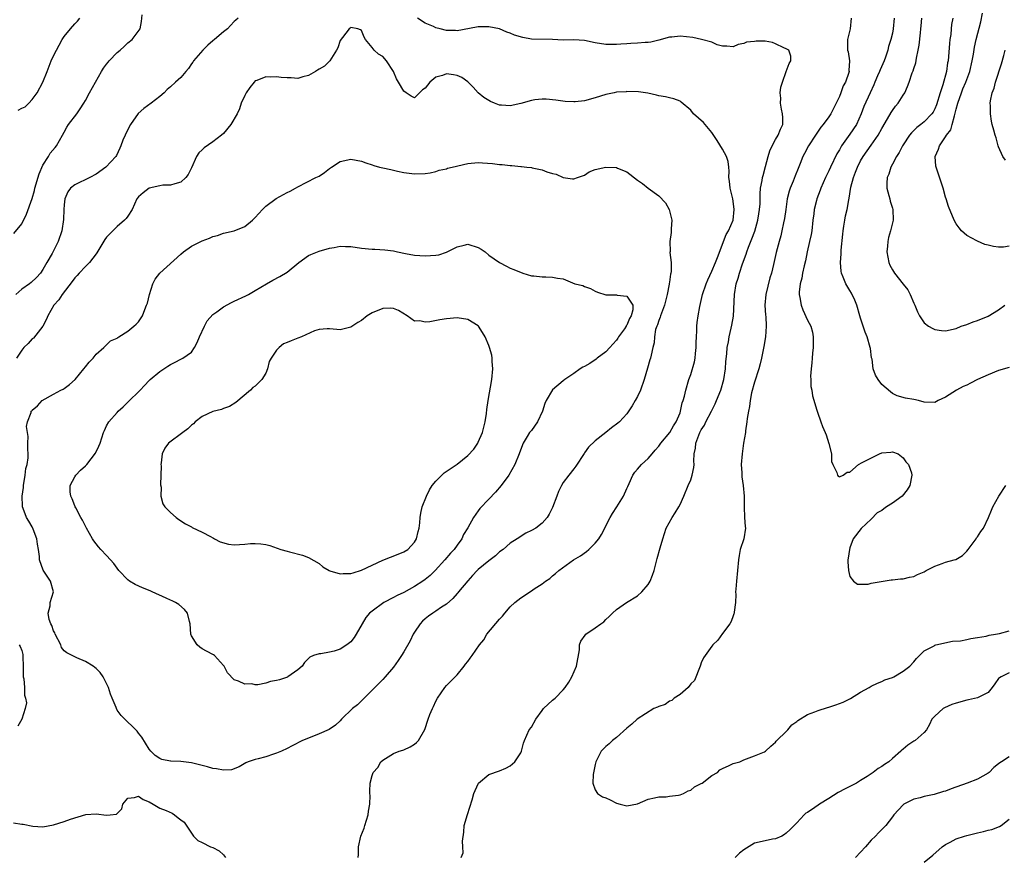
# Model space of a CAD drawing. Units: inches. Extents: x 2655000 to 2658000, y 1557000 to 1560000.
# Drawn here: x 2655313 to 2655498, y 1557949 to 1558107 of the extents above; entities that cross this region are included whole.
import ezdxf

# ---------------------------------------------------------------- set-up
doc = ezdxf.new("R2010")
doc.units = ezdxf.units.IN
doc.header["$MEASUREMENT"] = 0
doc.layers.add('LD26551557_2ft', color=134, linetype='Continuous')

msp = doc.modelspace()

# ---------------------------------------------------------------- linework, layer by layer
at = {"layer": 'LD26551557_2ft'}
for points, elevation in [([(2655311.52, 1558066.48), (2655313, 1558068.32), (2655313.91, 1558070.09), (2655314.96, 1558073.04), (2655315.41, 1558074.59), (2655315.49, 1558075), (2655316.29, 1558077.71), (2655317, 1558079.35), (2655318.08, 1558081), (2655318.38, 1558081.62), (2655319.31, 1558082.69), (2655319.56, 1558083), (2655320.68, 1558085), (2655321, 1558085.55), (2655321.52, 1558086.48), (2655321.84, 1558087), (2655323.36, 1558089), (2655324.04, 1558089.96), (2655324.69, 1558091), (2655325, 1558091.54), (2655325.79, 1558093), (2655328.01, 1558097), (2655328.39, 1558097.61), (2655329, 1558098.36), (2655329.27, 1558098.73), (2655329.49, 1558099), (2655331, 1558100.54), (2655331.54, 1558101), (2655332.28, 1558101.72), (2655333, 1558102.38), (2655333.8, 1558103), (2655335.29, 1558105), (2655335.6, 1558106.4), (2655335.68, 1558107.68)], 8138), ([(2655353.79, 1558107), (2655353.33, 1558106.67), (2655353, 1558106.39), (2655352.33, 1558105.67), (2655351.77, 1558105), (2655351, 1558104.48), (2655349.32, 1558103), (2655349, 1558102.75), (2655348.07, 1558101.93), (2655347.12, 1558101), (2655345.38, 1558099), (2655345.25, 1558098.75), (2655345, 1558098.41), (2655344.45, 1558097.56), (2655343.93, 1558097), (2655343, 1558095.87), (2655341.98, 1558095), (2655341, 1558094.11), (2655340.39, 1558093.61), (2655339.82, 1558093), (2655339, 1558092.25), (2655337.36, 1558091), (2655336.01, 1558089.99), (2655334.95, 1558089.05), (2655333.5, 1558087), (2655333, 1558086.09), (2655332.47, 1558085), (2655332.07, 1558084.07), (2655331.65, 1558083), (2655331.47, 1558082.53), (2655330.85, 1558081.15), (2655330.75, 1558081), (2655328.84, 1558079), (2655327, 1558077.68), (2655325.84, 1558077), (2655323, 1558075.67), (2655322.22, 1558075), (2655321.68, 1558074.32), (2655321.13, 1558073), (2655321, 1558071.86), (2655320.92, 1558071), (2655320.9, 1558069.1), (2655320.59, 1558067), (2655319.88, 1558065), (2655318.73, 1558062.74), (2655317.76, 1558061), (2655317, 1558059.69), (2655316.55, 1558059), (2655315.81, 1558058.19), (2655314.76, 1558057.24), (2655314.47, 1558057), (2655313, 1558056.02), (2655311.88, 1558055)], 8140), ([(2655312.31, 1558089.69), (2655313, 1558090.08), (2655313.64, 1558090.36), (2655314.37, 1558091), (2655315, 1558091.73), (2655315.92, 1558093), (2655317, 1558095), (2655317.83, 1558097), (2655318.56, 1558099), (2655319, 1558099.95), (2655319.53, 1558101), (2655320.06, 1558101.94), (2655320.63, 1558103), (2655321, 1558103.59), (2655322.22, 1558105), (2655323, 1558105.96), (2655323.53, 1558106.47), (2655323.94, 1558107)], 8136), ([(2655395.77, 1557949), (2655396.13, 1557949.87), (2655396.12, 1557951), (2655396.05, 1557952.05), (2655396.26, 1557953.74), (2655396.37, 1557955), (2655396.95, 1557957.05), (2655397.86, 1557959.86), (2655398.19, 1557961), (2655398.4, 1557961.6), (2655399.06, 1557962.94), (2655401, 1557964.57), (2655403, 1557965.3), (2655404.19, 1557965.81), (2655405, 1557966.25), (2655405.9, 1557967), (2655407, 1557968.71), (2655407.13, 1557969), (2655407.51, 1557970.49), (2655407.69, 1557971), (2655408.58, 1557973), (2655409, 1557973.54), (2655409.81, 1557975), (2655411, 1557976.66), (2655411.29, 1557977), (2655413, 1557978.59), (2655413.24, 1557978.76), (2655413.48, 1557979), (2655415, 1557980.55), (2655415.37, 1557981), (2655416.04, 1557981.96), (2655416.62, 1557983), (2655417.48, 1557985), (2655418.05, 1557988.05), (2655418.09, 1557989), (2655418.3, 1557989.7), (2655419.13, 1557990.87), (2655419.27, 1557991), (2655421, 1557992.21), (2655422.07, 1557993), (2655422.62, 1557993.38), (2655423, 1557993.8), (2655423.65, 1557994.35), (2655424.28, 1557995), (2655425, 1557995.68), (2655426.91, 1557997), (2655429, 1557998.23), (2655429.82, 1557999), (2655431, 1558000.38), (2655431.39, 1558001), (2655431.84, 1558002.16), (2655432.12, 1558003), (2655432.51, 1558004.51), (2655432.7, 1558005.3), (2655433.27, 1558007.27), (2655433.73, 1558009), (2655434.4, 1558011), (2655435.52, 1558013), (2655436.1, 1558013.9), (2655436.79, 1558015), (2655437, 1558015.42), (2655437.7, 1558017), (2655438.52, 1558019), (2655439, 1558020.12), (2655439.3, 1558021), (2655439.59, 1558022.41), (2655439.64, 1558023), (2655439.6, 1558023.6), (2655439.68, 1558025), (2655439.92, 1558026.08), (2655439.97, 1558027), (2655440.52, 1558028.52), (2655440.74, 1558029), (2655441, 1558029.51), (2655441.59, 1558030.41), (2655441.86, 1558031), (2655442.92, 1558033), (2655443.6, 1558034.4), (2655443.86, 1558035), (2655444.67, 1558037), (2655445.26, 1558039), (2655445.56, 1558041), (2655445.65, 1558042.35), (2655445.81, 1558043.81), (2655445.89, 1558045), (2655446.1, 1558046.1), (2655446.24, 1558047), (2655446.64, 1558048.64), (2655446.77, 1558049.23), (2655447.06, 1558050.94), (2655447.23, 1558055), (2655447.58, 1558057), (2655447.95, 1558058.05), (2655448.18, 1558059), (2655448.74, 1558060.74), (2655449.43, 1558062.57), (2655449.56, 1558063), (2655449.9, 1558063.9), (2655450.54, 1558065.46), (2655451.08, 1558066.92), (2655451.66, 1558069), (2655451.82, 1558070.18), (2655451.98, 1558071), (2655452.08, 1558072.08), (2655452.07, 1558073.93), (2655452.17, 1558075), (2655452.48, 1558076.48), (2655452.55, 1558077), (2655452.63, 1558077.37), (2655453.12, 1558079.12), (2655453.61, 1558081), (2655453.93, 1558082.07), (2655454.35, 1558083), (2655455, 1558084.16), (2655455.51, 1558085), (2655455.9, 1558086.1), (2655456.33, 1558087), (2655456.33, 1558088.33), (2655456.29, 1558089), (2655456.08, 1558089.92), (2655455.92, 1558091), (2655455.97, 1558091.97), (2655455.85, 1558093), (2655455.97, 1558094.03), (2655456.27, 1558095), (2655457.01, 1558097), (2655457.52, 1558098.48), (2655457.87, 1558099), (2655457.85, 1558099.85), (2655457.47, 1558101), (2655457, 1558101.28), (2655456.56, 1558101.44), (2655455, 1558102.22), (2655454.43, 1558102.43), (2655453, 1558102.67), (2655451.32, 1558102.68), (2655451, 1558102.66), (2655449.51, 1558102.49), (2655449, 1558102.25), (2655447.92, 1558102.08), (2655447, 1558101.6), (2655445.78, 1558101.78), (2655445, 1558101.77), (2655443.98, 1558102.02), (2655443, 1558102.5), (2655441.03, 1558103.03), (2655439.38, 1558103.38), (2655437, 1558103.61), (2655435.46, 1558103.46), (2655435, 1558103.44), (2655433, 1558102.87), (2655431.49, 1558102.51), (2655431, 1558102.46), (2655430.46, 1558102.46), (2655429, 1558102.34), (2655427.73, 1558102.27), (2655427, 1558102.21), (2655425.84, 1558102.16), (2655425, 1558102.06), (2655423.92, 1558102.08), (2655423, 1558102.07), (2655421, 1558102.4), (2655419, 1558102.8), (2655417, 1558102.93), (2655415, 1558102.91), (2655413, 1558103), (2655409, 1558103.09), (2655407.36, 1558103.36), (2655405.82, 1558103.82), (2655405, 1558104.22), (2655404.4, 1558104.4), (2655403, 1558105.02), (2655401, 1558105.37), (2655400.58, 1558105.42), (2655399, 1558105.4), (2655398.64, 1558105.36), (2655395, 1558104.64), (2655394.68, 1558104.68), (2655393, 1558104.71), (2655391.81, 1558105), (2655391, 1558105.23), (2655390.57, 1558105.43), (2655389, 1558106.11), (2655387.54, 1558107)], 8140), ([(2655469.21, 1558107), (2655469.03, 1558105), (2655468.55, 1558103), (2655468.55, 1558101.45), (2655468.56, 1558101), (2655468.67, 1558100.67), (2655468.94, 1558099), (2655468.81, 1558097.19), (2655468.83, 1558097), (2655468.78, 1558096.78), (2655468.13, 1558095), (2655467.74, 1558094.26), (2655467.3, 1558093), (2655467, 1558092.25), (2655466.39, 1558091), (2655465.37, 1558089), (2655465, 1558088.43), (2655463.93, 1558087), (2655463.49, 1558086.51), (2655462.5, 1558085), (2655461.21, 1558083), (2655460.43, 1558081.57), (2655460.15, 1558081), (2655459.63, 1558079.63), (2655459.25, 1558078.75), (2655458.68, 1558077.32), (2655458.31, 1558076.31), (2655457.76, 1558075), (2655457.58, 1558074.42), (2655457.2, 1558073), (2655456.9, 1558071), (2655456.69, 1558069.31), (2655456.46, 1558068.46), (2655456.2, 1558067), (2655455.99, 1558066.01), (2655455.69, 1558065), (2655455.13, 1558062.87), (2655454.61, 1558060.61), (2655454.2, 1558059), (2655453.89, 1558058.11), (2655453.13, 1558055), (2655452.97, 1558053), (2655453.1, 1558051.1), (2655453.13, 1558050.87), (2655453.22, 1558049), (2655453.08, 1558047), (2655452.81, 1558045.19), (2655452.35, 1558043), (2655452.07, 1558041.93), (2655451.81, 1558041), (2655451, 1558038.51), (2655450.48, 1558036.48), (2655450.2, 1558035), (2655450.1, 1558033.9), (2655449.87, 1558033), (2655449.62, 1558031.62), (2655449.59, 1558031), (2655449.32, 1558029.32), (2655449.31, 1558029), (2655448.98, 1558027), (2655448.7, 1558025), (2655448.54, 1558023), (2655448.62, 1558021.38), (2655448.62, 1558021), (2655448.64, 1558020.64), (2655448.87, 1558019), (2655449.07, 1558017), (2655449.07, 1558015), (2655449.16, 1558013), (2655449.28, 1558011.28), (2655449.31, 1558011), (2655448.99, 1558009.01), (2655448.34, 1558007), (2655448.14, 1558005.86), (2655447.98, 1558005), (2655447.85, 1558003), (2655447.61, 1558001), (2655447.48, 1557999.48), (2655447.47, 1557999), (2655447.51, 1557998.49), (2655447.46, 1557997), (2655447.18, 1557995.18), (2655447.19, 1557995), (2655447.16, 1557994.84), (2655447, 1557994.51), (2655446.61, 1557993.39), (2655446.35, 1557993), (2655445, 1557991.14), (2655444.09, 1557989.91), (2655443.2, 1557989), (2655443, 1557988.77), (2655441.43, 1557986.57), (2655441, 1557985.65), (2655440.82, 1557985.18), (2655440.81, 1557985), (2655439.71, 1557982.29), (2655439, 1557981.66), (2655438.5, 1557981), (2655437, 1557979.64), (2655435.89, 1557979), (2655435.48, 1557978.52), (2655435, 1557978.38), (2655434.2, 1557977.8), (2655433, 1557977.4), (2655432.73, 1557977.27), (2655432.07, 1557977), (2655428.92, 1557975), (2655427.92, 1557974.08), (2655427, 1557973.34), (2655425, 1557971.58), (2655424.26, 1557971), (2655423.62, 1557970.38), (2655423, 1557969.86), (2655422.57, 1557969.43), (2655422.17, 1557969), (2655421.11, 1557967), (2655421, 1557966.49), (2655420.79, 1557965.21), (2655420.61, 1557964.61), (2655420.56, 1557963), (2655421, 1557961.74), (2655421.44, 1557961), (2655422.4, 1557960.4), (2655423, 1557960.22), (2655423.82, 1557959.82), (2655425, 1557959.21), (2655425.69, 1557959), (2655427, 1557958.67), (2655429, 1557959.1), (2655431, 1557959.94), (2655432.18, 1557960.18), (2655433, 1557960.39), (2655434.41, 1557960.41), (2655435, 1557960.5), (2655436.68, 1557960.68), (2655437, 1557960.77), (2655437.63, 1557961), (2655438.5, 1557961.5), (2655439, 1557961.64), (2655439.71, 1557962.29), (2655441, 1557962.89), (2655441.17, 1557963), (2655443, 1557964.43), (2655444.04, 1557965), (2655444.5, 1557965.5), (2655445, 1557965.71), (2655446.27, 1557966.27), (2655447, 1557966.66), (2655447.25, 1557966.75), (2655448.29, 1557967), (2655449, 1557967.36), (2655451, 1557968.12), (2655452.88, 1557968.88), (2655453.12, 1557969), (2655454.07, 1557969.93), (2655455, 1557970.67), (2655455.12, 1557970.88), (2655455.22, 1557971), (2655457, 1557972.67), (2655457.27, 1557973), (2655458.07, 1557973.93), (2655459, 1557974.58), (2655459.2, 1557974.8), (2655461, 1557975.91), (2655462.38, 1557976.38), (2655463, 1557976.68), (2655464.78, 1557977.22), (2655465, 1557977.27), (2655466.31, 1557977.7), (2655467.75, 1557978.25), (2655469.08, 1557978.92), (2655471, 1557980.1), (2655472.64, 1557981), (2655473, 1557981.22), (2655474.21, 1557981.79), (2655475, 1557982.13), (2655475.57, 1557982.43), (2655477, 1557982.87), (2655477.29, 1557983), (2655479, 1557984.06), (2655480.29, 1557985), (2655481, 1557985.82), (2655481.53, 1557986.47), (2655483, 1557987.91), (2655484.84, 1557988.84), (2655485, 1557988.94), (2655485.18, 1557989), (2655488.31, 1557989.69), (2655489.79, 1557989.79), (2655491, 1557990.01), (2655491.79, 1557990.21), (2655493, 1557990.37), (2655494.68, 1557990.68), (2655495.19, 1557990.81), (2655496.4, 1557991), (2655497.16, 1557991.16), (2655499, 1557991.64)], 8138), ([(2655477.34, 1558107), (2655477.15, 1558105), (2655477, 1558104.2), (2655476.73, 1558103), (2655476.29, 1558101.71), (2655476.16, 1558101), (2655475.7, 1558099.7), (2655475.42, 1558099), (2655474.67, 1558097.33), (2655474.55, 1558097), (2655474.19, 1558096.19), (2655473.71, 1558095), (2655473.52, 1558094.48), (2655472.8, 1558093), (2655471.63, 1558090.37), (2655471.13, 1558089), (2655470.22, 1558087), (2655469, 1558085.16), (2655467.43, 1558083), (2655467.26, 1558082.74), (2655467, 1558082.25), (2655466.53, 1558081.47), (2655465.31, 1558079), (2655465, 1558078.31), (2655464.37, 1558077), (2655463.51, 1558075), (2655463.38, 1558074.62), (2655462.74, 1558073), (2655462.67, 1558072.67), (2655462.24, 1558071), (2655462.18, 1558070.18), (2655462.03, 1558069), (2655461.81, 1558067), (2655461.69, 1558066.31), (2655461.41, 1558065), (2655460.94, 1558063), (2655460.64, 1558061.36), (2655460.37, 1558060.37), (2655460.08, 1558059), (2655459.93, 1558058.07), (2655459.62, 1558057), (2655459.45, 1558055.45), (2655459.45, 1558055), (2655459.59, 1558054.41), (2655459.79, 1558053), (2655460.12, 1558052.12), (2655461, 1558050.17), (2655461.63, 1558049), (2655461.93, 1558047.93), (2655462.1, 1558047), (2655462.09, 1558045), (2655461.95, 1558043.95), (2655461.88, 1558043), (2655461.85, 1558042.15), (2655461.69, 1558041), (2655461.6, 1558039.6), (2655461.65, 1558039), (2655461.66, 1558037.66), (2655461.79, 1558037), (2655461.92, 1558035.92), (2655462.77, 1558033.23), (2655462.86, 1558032.86), (2655463, 1558032.48), (2655463.38, 1558031.38), (2655463.54, 1558031), (2655463.85, 1558030.15), (2655464.31, 1558029), (2655464.54, 1558028.54), (2655465.04, 1558026.96), (2655465.52, 1558025), (2655465.55, 1558023.55), (2655465.78, 1558023), (2655466.52, 1558021.48), (2655466.63, 1558021), (2655466.8, 1558020.8), (2655467, 1558020.63), (2655467.7, 1558021), (2655468.45, 1558021.55), (2655469, 1558021.53), (2655470.6, 1558023), (2655471.33, 1558023.33), (2655474.54, 1558025), (2655475, 1558025.16), (2655476.67, 1558025.33), (2655477, 1558025.39), (2655478.08, 1558025), (2655479, 1558024.24), (2655479.51, 1558023.51), (2655480.04, 1558023), (2655480.56, 1558021.44), (2655480.66, 1558021), (2655480.29, 1558019), (2655479.79, 1558018.21), (2655478.84, 1558017), (2655477, 1558015.7), (2655475.91, 1558015), (2655475.37, 1558014.63), (2655475, 1558014.3), (2655474.15, 1558013.85), (2655473, 1558012.68), (2655471.08, 1558010.92), (2655469.62, 1558009), (2655469, 1558007.3), (2655468.92, 1558007), (2655468.66, 1558005.34), (2655468.63, 1558005), (2655468.62, 1558004.62), (2655468.7, 1558003), (2655469, 1558001.89), (2655469.68, 1558001), (2655470.43, 1558000.43), (2655472.46, 1558000.46), (2655473, 1558000.61), (2655476.74, 1558001.26), (2655477, 1558001.25), (2655478.53, 1558001.47), (2655479, 1558001.45), (2655480.21, 1558001.79), (2655481, 1558001.87), (2655481.74, 1558002.26), (2655483, 1558002.77), (2655483.38, 1558003), (2655485, 1558003.86), (2655486.35, 1558004.35), (2655487, 1558004.57), (2655488.63, 1558005), (2655488.91, 1558005.09), (2655490.18, 1558005.82), (2655491, 1558006.65), (2655491.29, 1558007), (2655492.2, 1558008.2), (2655492.77, 1558009), (2655492.84, 1558009.16), (2655493, 1558009.36), (2655493.63, 1558010.37), (2655494.16, 1558011), (2655495.12, 1558013), (2655495.64, 1558014.36), (2655495.94, 1558015), (2655497.07, 1558017), (2655498.37, 1558019)], 8136), ([(2655499, 1558041.22), (2655497, 1558040.7), (2655495, 1558039.89), (2655493.03, 1558039), (2655491.73, 1558038.27), (2655491, 1558037.91), (2655490.35, 1558037.65), (2655489.04, 1558037), (2655487, 1558035.65), (2655485.59, 1558035), (2655485, 1558034.65), (2655483, 1558034.7), (2655481.92, 1558035), (2655481, 1558035.23), (2655479.49, 1558035.49), (2655477.92, 1558035.92), (2655477, 1558036.35), (2655476.64, 1558036.64), (2655475, 1558038.06), (2655474.32, 1558039), (2655473.78, 1558039.78), (2655473.4, 1558041), (2655473.16, 1558042.84), (2655473.08, 1558043.08), (2655472.84, 1558044.84), (2655472.83, 1558045), (2655472.22, 1558047), (2655471.88, 1558047.88), (2655471.49, 1558049), (2655471, 1558050.53), (2655470.88, 1558051), (2655470.28, 1558053), (2655469.92, 1558053.92), (2655469.26, 1558055.26), (2655469, 1558055.74), (2655468.24, 1558057), (2655467.75, 1558058.25), (2655467.43, 1558059), (2655467.36, 1558059.36), (2655467.2, 1558061), (2655467.36, 1558062.64), (2655467.34, 1558063.34), (2655467.65, 1558066.35), (2655467.69, 1558067), (2655467.86, 1558067.86), (2655468.02, 1558069), (2655468.18, 1558069.82), (2655468.5, 1558071), (2655468.8, 1558072.8), (2655468.88, 1558073.12), (2655469.18, 1558075.18), (2655469.65, 1558077), (2655470.03, 1558078.03), (2655470.41, 1558079), (2655471, 1558080.14), (2655471.49, 1558081), (2655473, 1558083.1), (2655474.3, 1558085), (2655475, 1558086.24), (2655476.1, 1558088.1), (2655476.75, 1558089.25), (2655477, 1558089.64), (2655477.57, 1558090.43), (2655478.07, 1558091), (2655479, 1558092.54), (2655479.33, 1558093), (2655479.83, 1558094.17), (2655480.14, 1558095), (2655480.71, 1558096.71), (2655480.82, 1558097), (2655480.88, 1558097.12), (2655481, 1558097.52), (2655481.38, 1558098.62), (2655481.51, 1558099.51), (2655481.86, 1558101), (2655482.04, 1558101.96), (2655482.29, 1558104.29), (2655482.38, 1558105), (2655482.43, 1558105.57), (2655482.51, 1558107)], 8134), ([(2655488.35, 1558107), (2655488.14, 1558105.86), (2655488.08, 1558105), (2655487.97, 1558103.97), (2655487.81, 1558103), (2655487.73, 1558102.27), (2655487.49, 1558099), (2655487.4, 1558098.6), (2655487.19, 1558097), (2655486.48, 1558094.48), (2655485.97, 1558093), (2655485.29, 1558090.71), (2655485, 1558089.98), (2655484.66, 1558089.34), (2655484.43, 1558089), (2655483, 1558087.48), (2655482.37, 1558087), (2655481.58, 1558086.42), (2655480.57, 1558085.43), (2655480.23, 1558085), (2655479, 1558083.2), (2655478.88, 1558083), (2655478.26, 1558081.74), (2655477.77, 1558081), (2655477, 1558079.51), (2655476.72, 1558079), (2655476.32, 1558077.68), (2655476, 1558077), (2655475.93, 1558075.93), (2655475.94, 1558075), (2655476.34, 1558073.66), (2655476.51, 1558073), (2655476.58, 1558072.58), (2655477, 1558071.25), (2655477.09, 1558071), (2655477.13, 1558069), (2655476.66, 1558067), (2655476.29, 1558065.71), (2655476.15, 1558065), (2655476.1, 1558064.1), (2655475.96, 1558063), (2655476.31, 1558061), (2655476.53, 1558060.53), (2655477, 1558059.62), (2655477.39, 1558059), (2655479, 1558056.92), (2655479.9, 1558055.9), (2655480.31, 1558055), (2655481, 1558053.39), (2655481.2, 1558053), (2655481.73, 1558051.73), (2655482.1, 1558051), (2655483, 1558049.65), (2655483.82, 1558049), (2655484.59, 1558048.59), (2655485, 1558048.4), (2655486.21, 1558048.21), (2655487, 1558048.13), (2655489, 1558048.57), (2655489.97, 1558049), (2655491, 1558049.36), (2655492.18, 1558049.82), (2655493, 1558050.09), (2655495, 1558050.9), (2655497, 1558052.08), (2655498.19, 1558053)], 8132), ([(2655499, 1558064.07), (2655497.91, 1558063.91), (2655497, 1558063.91), (2655496.02, 1558064.02), (2655495, 1558064.31), (2655494.42, 1558064.42), (2655493, 1558065.04), (2655492.88, 1558065.12), (2655491, 1558066.09), (2655490.03, 1558067), (2655489.55, 1558067.55), (2655489, 1558068.32), (2655488.62, 1558069), (2655487.55, 1558071.55), (2655487.12, 1558073), (2655487, 1558073.31), (2655486.53, 1558075), (2655485.21, 1558079), (2655485.18, 1558079.18), (2655485.06, 1558081), (2655485.67, 1558082.33), (2655485.85, 1558083), (2655487, 1558084.66), (2655487.2, 1558085), (2655487.97, 1558086.03), (2655488.24, 1558087), (2655488.66, 1558088.66), (2655488.84, 1558089.16), (2655489, 1558089.89), (2655489.29, 1558091), (2655489.99, 1558093), (2655490.29, 1558093.71), (2655490.81, 1558095), (2655491.55, 1558097), (2655492.03, 1558099), (2655492.25, 1558100.25), (2655492.44, 1558101.56), (2655492.74, 1558103), (2655493.68, 1558106.32), (2655493.96, 1558107.96)], 8130), ([(2655376.39, 1557949), (2655376.44, 1557949.56), (2655376.46, 1557951), (2655376.9, 1557953), (2655377.52, 1557954.48), (2655377.64, 1557955), (2655378.27, 1557957), (2655378.31, 1557957.69), (2655378.58, 1557959), (2655378.65, 1557960.65), (2655378.59, 1557961), (2655378.56, 1557961.44), (2655378.65, 1557963), (2655379, 1557964.43), (2655379.23, 1557965), (2655380.08, 1557965.92), (2655380.65, 1557967), (2655381, 1557967.33), (2655383, 1557968.57), (2655384.07, 1557969), (2655384.81, 1557969.19), (2655385, 1557969.26), (2655386.19, 1557969.81), (2655387, 1557970.31), (2655387.39, 1557970.61), (2655387.75, 1557971), (2655388.94, 1557973.06), (2655389.56, 1557975), (2655389.88, 1557975.88), (2655390.35, 1557977), (2655390.57, 1557977.43), (2655391, 1557978.41), (2655391.29, 1557979), (2655392.68, 1557981), (2655393, 1557981.33), (2655393.85, 1557982.15), (2655395, 1557983.4), (2655396.34, 1557985), (2655396.61, 1557985.39), (2655397, 1557985.88), (2655397.47, 1557986.53), (2655397.86, 1557987), (2655399.24, 1557989), (2655400.02, 1557989.98), (2655400.63, 1557991), (2655403, 1557993.85), (2655403.58, 1557994.42), (2655404.03, 1557995), (2655405, 1557996.15), (2655405.91, 1557997), (2655407, 1557997.84), (2655407.72, 1557998.28), (2655408.71, 1557999), (2655409, 1557999.17), (2655409.55, 1557999.55), (2655411, 1558000.49), (2655411.67, 1558001), (2655412.46, 1558001.54), (2655413, 1558002), (2655413.57, 1558002.43), (2655414.2, 1558003), (2655416.93, 1558005), (2655418.22, 1558005.78), (2655419.39, 1558006.61), (2655419.84, 1558007), (2655421, 1558008.14), (2655421.7, 1558009), (2655422.19, 1558009.81), (2655423.83, 1558013), (2655424.25, 1558013.75), (2655425.11, 1558015), (2655426.34, 1558017), (2655427, 1558018.48), (2655427.15, 1558018.85), (2655427.43, 1558019.43), (2655428.11, 1558021), (2655428.48, 1558021.52), (2655429, 1558022.08), (2655429.75, 1558023), (2655431, 1558024.09), (2655431.74, 1558025), (2655432.34, 1558025.66), (2655433, 1558026.46), (2655433.39, 1558027), (2655435.05, 1558029), (2655435.76, 1558030.24), (2655436.28, 1558031), (2655437, 1558032.71), (2655437.11, 1558033), (2655437.42, 1558034.58), (2655437.58, 1558035), (2655437.82, 1558035.82), (2655438.07, 1558037), (2655438.67, 1558039), (2655439, 1558039.94), (2655439.7, 1558042.3), (2655439.82, 1558043), (2655439.91, 1558043.91), (2655440.05, 1558045), (2655440.04, 1558045.96), (2655440.09, 1558047), (2655440.16, 1558048.16), (2655440.16, 1558049), (2655440.25, 1558049.75), (2655440.43, 1558051), (2655440.74, 1558052.74), (2655441.23, 1558055), (2655441.89, 1558057), (2655442.23, 1558057.77), (2655443, 1558059.38), (2655443.7, 1558061), (2655444.04, 1558061.96), (2655445.7, 1558066.3), (2655446.11, 1558067), (2655447, 1558069), (2655447.2, 1558071), (2655447, 1558072.56), (2655446.93, 1558073), (2655446.44, 1558075), (2655446.32, 1558076.32), (2655446.19, 1558077), (2655446.23, 1558078.23), (2655446.17, 1558079), (2655446.04, 1558080.04), (2655445.75, 1558081), (2655445, 1558082.33), (2655443.99, 1558083.99), (2655443, 1558085.48), (2655441.71, 1558087), (2655441.4, 1558087.4), (2655439.56, 1558089), (2655439, 1558089.7), (2655437.24, 1558091.24), (2655437, 1558091.39), (2655435.83, 1558091.83), (2655435, 1558092.01), (2655434.23, 1558092.23), (2655433, 1558092.4), (2655432.56, 1558092.56), (2655430.91, 1558092.91), (2655429.18, 1558093.18), (2655427, 1558093.21), (2655426.82, 1558093.18), (2655425, 1558093.07), (2655424.58, 1558093), (2655423, 1558092.67), (2655421, 1558092.01), (2655419, 1558091.46), (2655417.27, 1558091.27), (2655417, 1558091.25), (2655415.35, 1558091.35), (2655413.61, 1558091.61), (2655411.8, 1558091.8), (2655411, 1558091.78), (2655409.64, 1558091.64), (2655409, 1558091.52), (2655407.04, 1558090.96), (2655405, 1558090.5), (2655403.36, 1558090.64), (2655403, 1558090.63), (2655402.06, 1558091), (2655401.32, 1558091.32), (2655401, 1558091.5), (2655400.06, 1558092.06), (2655398.98, 1558092.98), (2655398.02, 1558094.02), (2655397.02, 1558095.02), (2655395.87, 1558095.87), (2655395, 1558096.22), (2655394.34, 1558096.34), (2655393, 1558096.53), (2655392.24, 1558096.24), (2655391, 1558095.89), (2655389.87, 1558095), (2655389, 1558093.86), (2655388.48, 1558093.52), (2655387.91, 1558093), (2655387, 1558092.02), (2655386.33, 1558092.33), (2655385.4, 1558093), (2655385, 1558093.27), (2655383.98, 1558095), (2655383.59, 1558095.59), (2655383.04, 1558097), (2655381.71, 1558099), (2655381, 1558099.78), (2655380.22, 1558100.22), (2655379.42, 1558101), (2655379, 1558101.53), (2655377.74, 1558103), (2655377.48, 1558103.48), (2655377, 1558104.69), (2655376.81, 1558104.81), (2655376.3, 1558105), (2655375, 1558105.27), (2655374.84, 1558105.16), (2655374.67, 1558105), (2655373.42, 1558103.42), (2655373, 1558102.85), (2655372.55, 1558101.45), (2655372.3, 1558101), (2655371.01, 1558098.99), (2655370.01, 1558097.99), (2655369, 1558097.45), (2655368.74, 1558097.26), (2655368.34, 1558097), (2655367, 1558096.23), (2655365.97, 1558095.97), (2655365, 1558095.69), (2655363.77, 1558095.77), (2655363, 1558095.77), (2655361.86, 1558095.86), (2655361, 1558095.97), (2655359.89, 1558095.89), (2655359, 1558095.98), (2655357.29, 1558095.29), (2655357, 1558095.22), (2655356.79, 1558095), (2655356, 1558094), (2655355.28, 1558093), (2655355, 1558092.45), (2655354.36, 1558091), (2655354.03, 1558089.96), (2655353.57, 1558089), (2655352.42, 1558087), (2655351, 1558085.32), (2655350.66, 1558085), (2655349, 1558083.71), (2655347.38, 1558082.62), (2655347, 1558082.25), (2655346.34, 1558081.66), (2655345.92, 1558081), (2655345, 1558078.82), (2655344.38, 1558077.62), (2655343.93, 1558077), (2655343, 1558076.15), (2655341.84, 1558075.84), (2655341, 1558075.56), (2655339.56, 1558075.56), (2655339, 1558075.48), (2655337, 1558075), (2655335.88, 1558074.12), (2655335, 1558073.36), (2655334.72, 1558073), (2655333.79, 1558071), (2655333, 1558069.75), (2655332.69, 1558069.31), (2655332.39, 1558069), (2655331, 1558067.79), (2655330.14, 1558067), (2655329.58, 1558066.42), (2655329, 1558065.77), (2655328.67, 1558065.33), (2655327.16, 1558062.84), (2655327, 1558062.67), (2655325.76, 1558061), (2655325, 1558060.27), (2655323.82, 1558059), (2655323.44, 1558058.56), (2655323, 1558058.12), (2655322.53, 1558057.47), (2655320.62, 1558055), (2655320, 1558054), (2655319.04, 1558053), (2655317.92, 1558051), (2655317.67, 1558050.33), (2655316.96, 1558049), (2655315.2, 1558046.8), (2655315, 1558046.67), (2655314.24, 1558045.76), (2655313.43, 1558045), (2655313, 1558044.5), (2655312.04, 1558043)], 8142), ([(2655498.27, 1558080.27), (2655497.82, 1558081), (2655497, 1558082.77), (2655496.91, 1558083), (2655496.52, 1558084.52), (2655496.35, 1558085), (2655496.09, 1558085.91), (2655495.81, 1558087), (2655495.66, 1558087.66), (2655495.45, 1558089), (2655495.5, 1558090.5), (2655495.43, 1558091), (2655495.44, 1558091.44), (2655495.77, 1558093), (2655496.14, 1558093.86), (2655496.39, 1558095), (2655497.57, 1558098.43), (2655497.97, 1558099.97), (2655498.26, 1558101)], 8128), ([(2655312.51, 1557989), (2655312.7, 1557988.7), (2655313, 1557987.93), (2655313.21, 1557987.21), (2655313.24, 1557987), (2655313.22, 1557986.78), (2655313.27, 1557985), (2655313.29, 1557983.29), (2655313.31, 1557983), (2655313.39, 1557982.61), (2655313.52, 1557981), (2655313.55, 1557979.55), (2655313.74, 1557979), (2655313.89, 1557978.11), (2655313.66, 1557977), (2655313, 1557975), (2655312.3, 1557973.7)], 8142), ([(2655499, 1557983.72), (2655497.45, 1557983), (2655497.18, 1557982.82), (2655497, 1557982.65), (2655496.3, 1557981.7), (2655495.81, 1557981), (2655495, 1557980.04), (2655493, 1557979.01), (2655491.34, 1557978.66), (2655491, 1557978.61), (2655489, 1557978.06), (2655488.21, 1557977.79), (2655486.83, 1557977.17), (2655486.53, 1557977), (2655485, 1557975.56), (2655484.45, 1557975), (2655484, 1557974), (2655483.42, 1557973), (2655483, 1557972.48), (2655481.28, 1557971), (2655481, 1557970.86), (2655479.89, 1557970.11), (2655479, 1557969.39), (2655478.79, 1557969.21), (2655478.59, 1557969), (2655477, 1557967.59), (2655476.32, 1557967), (2655475.52, 1557966.48), (2655475, 1557966.08), (2655474.29, 1557965.71), (2655473.36, 1557965), (2655472.22, 1557964.22), (2655471, 1557963.44), (2655470.24, 1557963), (2655469, 1557962.34), (2655468.1, 1557961.9), (2655466.79, 1557961.21), (2655465, 1557960.05), (2655463.24, 1557959), (2655463, 1557958.81), (2655462.4, 1557958.4), (2655461, 1557957.47), (2655460.71, 1557957.29), (2655460.37, 1557957), (2655459, 1557955.52), (2655458.47, 1557955), (2655457.76, 1557954.24), (2655457, 1557953.55), (2655456.69, 1557953.31), (2655456.18, 1557953), (2655455, 1557952.48), (2655454.42, 1557952.42), (2655453, 1557952.13), (2655451, 1557951.65), (2655449, 1557950.4), (2655448.22, 1557949.78), (2655447.41, 1557949)], 8140), ([(2655499, 1557967.91), (2655497.56, 1557967), (2655497.2, 1557966.8), (2655497, 1557966.58), (2655496.07, 1557965.93), (2655495.19, 1557965), (2655495, 1557964.83), (2655493, 1557963.75), (2655491.08, 1557963), (2655488.09, 1557961.91), (2655487, 1557961.48), (2655486.62, 1557961.38), (2655484.83, 1557960.83), (2655483, 1557960.44), (2655482.23, 1557960.23), (2655481, 1557959.93), (2655479.14, 1557959), (2655479, 1557958.89), (2655477.29, 1557957), (2655477, 1557956.6), (2655475.78, 1557955), (2655475.41, 1557954.59), (2655475, 1557954.24), (2655474.4, 1557953.6), (2655473.8, 1557953), (2655473, 1557952.25), (2655471.94, 1557951), (2655470.05, 1557949)], 8142), ([(2655311.48, 1557955.48), (2655313, 1557955.26), (2655313.27, 1557955.27), (2655315.1, 1557954.9), (2655317, 1557954.76), (2655319, 1557955.11), (2655321, 1557955.75), (2655322.22, 1557956.22), (2655325.07, 1557957.07), (2655327, 1557957.18), (2655329, 1557956.95), (2655329.66, 1557957), (2655330.88, 1557957.12), (2655331, 1557957.26), (2655331.86, 1557958.14), (2655332.05, 1557959), (2655333, 1557960.16), (2655334.28, 1557960.28), (2655335, 1557960.51), (2655335.89, 1557959.89), (2655337, 1557959.45), (2655337.79, 1557959), (2655339, 1557958.26), (2655340.19, 1557957.81), (2655341.32, 1557957.32), (2655341.79, 1557957), (2655342.45, 1557956.45), (2655343, 1557956.09), (2655343.59, 1557955.6), (2655345.36, 1557953), (2655346.15, 1557952.15), (2655347, 1557951.8), (2655348.58, 1557951), (2655349, 1557950.84), (2655350.22, 1557950.22), (2655351, 1557949.49), (2655351.41, 1557949)], 8144), ([(2655483, 1557948.07), (2655484.58, 1557949.42), (2655486.38, 1557951), (2655487, 1557951.45), (2655487.87, 1557951.87), (2655489, 1557952.49), (2655490.59, 1557953), (2655491, 1557953.14), (2655493, 1557953.64), (2655494.13, 1557953.87), (2655495, 1557954.1), (2655495.73, 1557954.27), (2655497.17, 1557954.83), (2655497.45, 1557955), (2655499, 1557956.18)], 8144)]:
    msp.add_lwpolyline(points, dxfattribs=dict(at, elevation=elevation))
for points, elevation in [([(2655345, 1557966.79), (2655343, 1557967.05), (2655341.1, 1557967.1), (2655341, 1557967.14), (2655339.42, 1557967.42), (2655339, 1557967.64), (2655338.15, 1557968.15), (2655337.33, 1557969), (2655337, 1557969.4), (2655335.62, 1557971.62), (2655335, 1557972.38), (2655334.75, 1557972.75), (2655333.77, 1557973.77), (2655333, 1557974.44), (2655332.42, 1557975), (2655331.73, 1557975.73), (2655331, 1557976.73), (2655330.84, 1557977), (2655330.77, 1557977.23), (2655330.07, 1557979), (2655329.73, 1557979.73), (2655329.36, 1557981), (2655329, 1557981.74), (2655328.35, 1557983), (2655327.78, 1557983.78), (2655327, 1557984.57), (2655326.78, 1557984.78), (2655326.46, 1557985), (2655325, 1557985.91), (2655323.42, 1557986.58), (2655322.48, 1557987), (2655321.49, 1557987.49), (2655321, 1557987.86), (2655320.52, 1557988.52), (2655320.36, 1557989), (2655319.33, 1557991), (2655319.26, 1557991.26), (2655319, 1557991.64), (2655318.69, 1557992.69), (2655318.5, 1557993), (2655318.19, 1557993.81), (2655318.02, 1557995), (2655318.36, 1557996.36), (2655318.36, 1557997), (2655318.98, 1557999), (2655318.41, 1558001), (2655317.05, 1558003.05), (2655316.37, 1558005), (2655316.33, 1558005.67), (2655316.17, 1558007), (2655315.95, 1558007.95), (2655315.85, 1558009), (2655315.19, 1558010.81), (2655315, 1558011.23), (2655314.33, 1558012.33), (2655313.9, 1558013), (2655313.31, 1558014.69), (2655313.17, 1558015), (2655313.13, 1558015.13), (2655313.12, 1558017), (2655313.33, 1558018.67), (2655313.33, 1558019), (2655313.67, 1558021), (2655313.8, 1558022.2), (2655314.05, 1558023), (2655314.24, 1558024.24), (2655314.23, 1558025), (2655314.16, 1558025.84), (2655314.19, 1558027), (2655314.25, 1558028.25), (2655314.12, 1558029), (2655313.89, 1558030.11), (2655314.09, 1558031), (2655314.77, 1558032.77), (2655314.8, 1558033), (2655314.92, 1558033.08), (2655315, 1558033.19), (2655315.95, 1558034.05), (2655316.87, 1558035), (2655319, 1558036.24), (2655320.35, 1558037), (2655320.81, 1558037.19), (2655321, 1558037.29), (2655321.98, 1558038.02), (2655323.06, 1558039), (2655324.72, 1558041), (2655325, 1558041.39), (2655325.72, 1558042.28), (2655326.44, 1558043), (2655327, 1558043.73), (2655328.46, 1558045), (2655328.72, 1558045.28), (2655329, 1558045.51), (2655329.76, 1558046.24), (2655331, 1558046.8), (2655331.11, 1558046.89), (2655331.33, 1558047), (2655333, 1558048.07), (2655334.15, 1558049), (2655334.59, 1558049.41), (2655335, 1558049.85), (2655335.74, 1558051), (2655336.17, 1558052.17), (2655336.54, 1558053), (2655336.67, 1558053.33), (2655337.07, 1558055), (2655337.69, 1558057), (2655338.13, 1558057.87), (2655339.02, 1558059), (2655343, 1558062.58), (2655343.51, 1558063), (2655345, 1558064.09), (2655347, 1558065.12), (2655348.37, 1558065.63), (2655349, 1558065.9), (2655349.87, 1558066.13), (2655351, 1558066.52), (2655353.02, 1558067), (2655355, 1558067.8), (2655356.49, 1558069), (2655357, 1558069.5), (2655358.34, 1558071), (2655359, 1558071.63), (2655360.94, 1558073.06), (2655363, 1558074.18), (2655363.55, 1558074.45), (2655364.58, 1558075), (2655365, 1558075.26), (2655368.39, 1558077), (2655369, 1558077.3), (2655370.04, 1558077.96), (2655371, 1558078.75), (2655371.15, 1558078.85), (2655371.34, 1558079), (2655373, 1558080.04), (2655375, 1558080.45), (2655377, 1558080.09), (2655377.8, 1558079.8), (2655379, 1558079.43), (2655379.31, 1558079.31), (2655380.39, 1558079), (2655381, 1558078.84), (2655382.51, 1558078.51), (2655383, 1558078.38), (2655383.78, 1558078.22), (2655385, 1558077.99), (2655387, 1558077.74), (2655389, 1558077.78), (2655389.91, 1558077.91), (2655391, 1558078.14), (2655391.61, 1558078.38), (2655393, 1558078.66), (2655393.23, 1558078.77), (2655394.08, 1558079), (2655397, 1558079.65), (2655399, 1558079.82), (2655399.79, 1558079.79), (2655401.67, 1558079.67), (2655403, 1558079.49), (2655403.48, 1558079.48), (2655405, 1558079.29), (2655405.29, 1558079.29), (2655407, 1558079.12), (2655407.12, 1558079.12), (2655408.16, 1558079), (2655409, 1558078.88), (2655409.17, 1558078.83), (2655411, 1558078.44), (2655411.91, 1558078.09), (2655413, 1558077.78), (2655413.66, 1558077.66), (2655415, 1558077.04), (2655416.77, 1558076.77), (2655417, 1558076.77), (2655417.71, 1558077), (2655418.64, 1558077.36), (2655419, 1558077.47), (2655419.89, 1558078.11), (2655421, 1558078.51), (2655423, 1558078.99), (2655425, 1558078.89), (2655425.22, 1558078.78), (2655427, 1558078.11), (2655429, 1558076.53), (2655429.9, 1558075.9), (2655431.02, 1558075), (2655433, 1558073.6), (2655434.27, 1558072.27), (2655434.92, 1558071), (2655435.43, 1558069), (2655435.34, 1558067.34), (2655435.33, 1558066.67), (2655435.07, 1558065), (2655435.11, 1558063.11), (2655435.09, 1558062.91), (2655435.32, 1558061), (2655435.35, 1558059.35), (2655435.26, 1558059), (2655435.19, 1558058.81), (2655435, 1558057.32), (2655434.95, 1558057.05), (2655434.96, 1558056.96), (2655434.55, 1558055), (2655434.24, 1558053.76), (2655434.06, 1558053), (2655433.5, 1558051.5), (2655433.34, 1558051), (2655433.28, 1558050.72), (2655433, 1558050.09), (2655432.75, 1558049.25), (2655432.61, 1558049), (2655432.4, 1558048.4), (2655432.16, 1558047), (2655432.13, 1558045.87), (2655431.89, 1558045), (2655431.54, 1558043.54), (2655431.42, 1558043), (2655431.3, 1558042.7), (2655430.87, 1558041.13), (2655430.22, 1558039), (2655429.52, 1558037), (2655429, 1558035.8), (2655428.56, 1558035), (2655427.99, 1558034.01), (2655427, 1558032.51), (2655425.59, 1558031), (2655425.26, 1558030.74), (2655424.11, 1558029.89), (2655423, 1558029), (2655421, 1558027.43), (2655419.73, 1558026.27), (2655419, 1558025.15), (2655418.93, 1558025.07), (2655417.35, 1558022.65), (2655417, 1558022.19), (2655416.04, 1558021), (2655415, 1558019.57), (2655414.65, 1558019), (2655414.12, 1558017.88), (2655413.78, 1558017), (2655413, 1558014.88), (2655412.37, 1558013.63), (2655411.97, 1558013), (2655411, 1558011.9), (2655409.82, 1558011), (2655409, 1558010.52), (2655407.94, 1558010.06), (2655406.35, 1558009), (2655405, 1558008.16), (2655403.67, 1558007), (2655403, 1558006.53), (2655402.22, 1558005.78), (2655401, 1558004.85), (2655399, 1558003.18), (2655398.81, 1558003), (2655397.94, 1558002.06), (2655397, 1558001.09), (2655395.29, 1557999), (2655395.17, 1557998.83), (2655395, 1557998.66), (2655394.23, 1557997.77), (2655393, 1557996.69), (2655392.1, 1557996.1), (2655391, 1557995.34), (2655390.44, 1557995), (2655389.6, 1557994.4), (2655389, 1557993.94), (2655388.51, 1557993.49), (2655388.05, 1557993), (2655387, 1557991.4), (2655386.76, 1557991), (2655386.2, 1557989.8), (2655385, 1557987.73), (2655384.54, 1557987), (2655383.93, 1557986.07), (2655383, 1557984.79), (2655381.46, 1557983), (2655381, 1557982.51), (2655380.27, 1557981.73), (2655379.49, 1557981), (2655379, 1557980.51), (2655377.28, 1557978.72), (2655377, 1557978.48), (2655376.25, 1557977.75), (2655375.32, 1557977), (2655373.25, 1557975), (2655373, 1557974.73), (2655372.12, 1557973.88), (2655370.9, 1557973.1), (2655369, 1557972.23), (2655367, 1557971.46), (2655365.91, 1557971), (2655363.97, 1557970.03), (2655363, 1557969.5), (2655361.93, 1557969), (2655361, 1557968.62), (2655360.4, 1557968.4), (2655359, 1557967.93), (2655357.52, 1557967.52), (2655357, 1557967.4), (2655355.63, 1557967), (2655355.19, 1557966.81), (2655353.96, 1557966.04), (2655352.51, 1557965.49), (2655351, 1557965.39), (2655349.69, 1557965.69), (2655349, 1557965.73), (2655347.97, 1557966.03), (2655347, 1557966.28), (2655345.24, 1557966.76)], 8144), ([(2655426.86, 1558049), (2655426.55, 1558048.55), (2655425.42, 1558047), (2655425.26, 1558046.74), (2655425, 1558046.38), (2655424.36, 1558045.64), (2655423.79, 1558045), (2655423, 1558044.2), (2655421.36, 1558043), (2655421.17, 1558042.83), (2655419.99, 1558042.01), (2655419, 1558041.42), (2655418.71, 1558041.29), (2655418.18, 1558041), (2655417, 1558040.13), (2655415.33, 1558039), (2655415, 1558038.75), (2655412.99, 1558037.01), (2655411.8, 1558035), (2655411.54, 1558034.46), (2655411.09, 1558033), (2655410.13, 1558031), (2655409, 1558029.41), (2655408.67, 1558029), (2655408.22, 1558028.22), (2655407.47, 1558027), (2655407.33, 1558026.67), (2655406.7, 1558025), (2655405.89, 1558023), (2655404.75, 1558021), (2655403.31, 1558019), (2655402.26, 1558017.74), (2655401, 1558016.43), (2655399.29, 1558014.71), (2655399, 1558014.27), (2655398.1, 1558013), (2655397.06, 1558011.06), (2655396.22, 1558009.78), (2655395.89, 1558009), (2655395, 1558007.79), (2655394.45, 1558007), (2655393.75, 1558006.25), (2655392.72, 1558005), (2655390.87, 1558003), (2655389.92, 1558002.08), (2655389, 1558001.34), (2655388.54, 1558001), (2655387, 1557999.98), (2655385, 1557998.89), (2655383.69, 1557998.31), (2655383, 1557997.92), (2655381.19, 1557997), (2655379, 1557995.37), (2655378.54, 1557995), (2655377.84, 1557994.16), (2655377.11, 1557993), (2655376.02, 1557991), (2655375.6, 1557990.4), (2655375, 1557989.61), (2655374.25, 1557989), (2655373, 1557988.19), (2655371.83, 1557987.83), (2655371, 1557987.62), (2655369.34, 1557987.34), (2655369, 1557987.33), (2655367.96, 1557987), (2655367.29, 1557986.71), (2655367, 1557986.46), (2655366.29, 1557985.71), (2655365.8, 1557985), (2655365, 1557984.32), (2655363.16, 1557983), (2655363.05, 1557982.95), (2655361.55, 1557982.45), (2655361, 1557982.31), (2655359.86, 1557982.14), (2655359, 1557981.83), (2655357.5, 1557981.5), (2655357, 1557981.51), (2655356.35, 1557981.65), (2655355, 1557981.6), (2655353.82, 1557982.18), (2655353, 1557982.42), (2655351.74, 1557983.74), (2655351.11, 1557985), (2655351, 1557985.14), (2655349.32, 1557987), (2655349.15, 1557987.15), (2655347.84, 1557987.84), (2655347, 1557988.25), (2655346.55, 1557988.55), (2655346.05, 1557989), (2655345, 1557990.69), (2655344.88, 1557991), (2655344.71, 1557993), (2655344.59, 1557993.41), (2655344.21, 1557995), (2655343.66, 1557995.66), (2655342.61, 1557996.61), (2655341.99, 1557997), (2655341.33, 1557997.33), (2655341, 1557997.46), (2655340.19, 1557997.81), (2655337.59, 1557999), (2655337.18, 1557999.18), (2655335.74, 1557999.74), (2655334.35, 1558000.35), (2655333.33, 1558001), (2655333, 1558001.24), (2655331.31, 1558003), (2655330.33, 1558004.33), (2655329.71, 1558005), (2655329, 1558005.84), (2655327.89, 1558007), (2655327.47, 1558007.47), (2655327, 1558008.04), (2655326.61, 1558008.61), (2655326.36, 1558009), (2655325.2, 1558011), (2655324.47, 1558012.47), (2655324.16, 1558013), (2655323.18, 1558014.82), (2655323.09, 1558015), (2655323, 1558015.22), (2655322.51, 1558016.51), (2655322.24, 1558017), (2655322.14, 1558017.86), (2655322.14, 1558019), (2655323, 1558020.64), (2655323.23, 1558021), (2655324.11, 1558021.89), (2655325, 1558022.7), (2655325.26, 1558023), (2655326.9, 1558025.1), (2655327.55, 1558026.45), (2655327.76, 1558027), (2655328.41, 1558029), (2655328.59, 1558029.41), (2655329, 1558030.26), (2655329.43, 1558031), (2655331, 1558032.79), (2655331.2, 1558033), (2655332.14, 1558033.86), (2655333, 1558034.71), (2655333.33, 1558035), (2655335, 1558036.67), (2655335.3, 1558037), (2655336.16, 1558037.84), (2655337, 1558038.79), (2655337.21, 1558039), (2655339, 1558040.5), (2655340.53, 1558041.47), (2655341, 1558041.84), (2655341.79, 1558042.21), (2655343.12, 1558042.88), (2655343.34, 1558043), (2655345, 1558044.16), (2655345.56, 1558045), (2655346.06, 1558045.94), (2655346.52, 1558047), (2655347.43, 1558049), (2655347.94, 1558050.06), (2655349, 1558051.22), (2655349.74, 1558051.74), (2655351, 1558052.7), (2655352.49, 1558053.51), (2655353, 1558053.72), (2655355.25, 1558054.75), (2655355.74, 1558055), (2655357, 1558055.73), (2655359.08, 1558057), (2655360.32, 1558057.68), (2655361.63, 1558058.37), (2655363, 1558059.18), (2655365.18, 1558061), (2655367, 1558062.33), (2655367.47, 1558062.53), (2655369, 1558063.13), (2655371, 1558063.73), (2655371.86, 1558063.86), (2655373, 1558064.08), (2655374.02, 1558064.02), (2655375, 1558064.01), (2655377, 1558063.73), (2655379, 1558063.53), (2655379.52, 1558063.52), (2655381.41, 1558063.41), (2655383, 1558063.19), (2655383.81, 1558063), (2655385.3, 1558062.7), (2655387, 1558062.4), (2655389, 1558062.25), (2655391, 1558062.39), (2655391.54, 1558062.46), (2655393.02, 1558062.98), (2655395, 1558063.94), (2655396.31, 1558064.31), (2655397, 1558064.47), (2655399, 1558063.82), (2655399.53, 1558063.53), (2655400.29, 1558063), (2655401, 1558062.39), (2655403, 1558061), (2655404.31, 1558060.31), (2655405, 1558059.97), (2655405.67, 1558059.67), (2655407.37, 1558059), (2655409, 1558058.53), (2655409.47, 1558058.53), (2655411, 1558058.29), (2655411.71, 1558058.29), (2655413, 1558058.26), (2655413.94, 1558058.06), (2655415, 1558057.92), (2655417.21, 1558057), (2655418.68, 1558056.68), (2655419, 1558056.47), (2655420.15, 1558056.15), (2655421, 1558055.65), (2655421.46, 1558055.46), (2655423, 1558054.96), (2655425, 1558054.9), (2655425.14, 1558054.86), (2655427, 1558054.68), (2655428.09, 1558053), (2655428.11, 1558052.11), (2655427.79, 1558051), (2655427.5, 1558050.5), (2655427, 1558049.23), (2655426.88, 1558049.12)], 8146), ([(2655371.04, 1558002.96), (2655373, 1558002.37), (2655373.57, 1558002.43), (2655375, 1558002.45), (2655375.43, 1558002.57), (2655377, 1558003.08), (2655379, 1558004.04), (2655381, 1558004.96), (2655383.88, 1558006.12), (2655385, 1558006.52), (2655385.72, 1558007), (2655387, 1558008.36), (2655387.36, 1558009), (2655387.67, 1558010.33), (2655387.85, 1558011), (2655387.99, 1558011.99), (2655388.05, 1558013), (2655388.17, 1558013.83), (2655388.46, 1558015), (2655389.24, 1558017), (2655389.81, 1558018.19), (2655390.34, 1558019), (2655391, 1558019.86), (2655392.13, 1558021), (2655392.59, 1558021.41), (2655395, 1558023.06), (2655397, 1558024.65), (2655398.15, 1558025.85), (2655398.91, 1558027), (2655399, 1558027.17), (2655399.81, 1558029), (2655400.02, 1558029.98), (2655400.3, 1558031), (2655400.56, 1558032.56), (2655400.64, 1558033.36), (2655400.87, 1558035), (2655401.53, 1558039), (2655401.71, 1558041), (2655401.61, 1558042.39), (2655401.6, 1558043), (2655401.54, 1558043.54), (2655401.14, 1558045), (2655401, 1558045.38), (2655400.29, 1558047), (2655399.81, 1558047.81), (2655399.07, 1558049), (2655399, 1558049.07), (2655397, 1558050.29), (2655395, 1558050.59), (2655393, 1558050.39), (2655391.78, 1558050.22), (2655389.86, 1558049.86), (2655389, 1558049.81), (2655387.97, 1558050.03), (2655387, 1558050), (2655385.63, 1558051), (2655384, 1558052), (2655383, 1558052.37), (2655382.41, 1558052.41), (2655381, 1558052.35), (2655379, 1558051.55), (2655378.05, 1558051), (2655377, 1558050.12), (2655376.29, 1558049.71), (2655375, 1558048.83), (2655374.76, 1558048.76), (2655373, 1558048.34), (2655372.37, 1558048.37), (2655371, 1558048.51), (2655370.53, 1558048.53), (2655369, 1558048.4), (2655368.14, 1558048.14), (2655365.73, 1558047), (2655365, 1558046.77), (2655363.73, 1558046.27), (2655363, 1558045.95), (2655362.31, 1558045.69), (2655361.48, 1558045), (2655361, 1558044.53), (2655359.96, 1558043), (2655359.62, 1558042.38), (2655359.32, 1558041), (2655359, 1558040.15), (2655358.22, 1558039), (2655357, 1558037.71), (2655356.54, 1558037.46), (2655356.1, 1558037), (2655353.35, 1558034.65), (2655352.13, 1558033.87), (2655351, 1558033.53), (2655350.64, 1558033.36), (2655349, 1558032.95), (2655347, 1558032), (2655345.67, 1558031), (2655345.37, 1558030.63), (2655345, 1558030.4), (2655344.32, 1558029.68), (2655343.34, 1558029), (2655340.68, 1558027), (2655339.94, 1558026.06), (2655339.49, 1558025), (2655339.3, 1558023.3), (2655339.24, 1558023), (2655339.25, 1558022.75), (2655339.16, 1558019.16), (2655339.27, 1558018.73), (2655339.19, 1558017), (2655339.59, 1558015.59), (2655339.95, 1558015), (2655341, 1558013.92), (2655342.07, 1558013), (2655342.61, 1558012.61), (2655343.83, 1558011.83), (2655345, 1558011.24), (2655345.14, 1558011.14), (2655347, 1558010.23), (2655348.56, 1558009.44), (2655349, 1558009.18), (2655349.1, 1558009.1), (2655349.34, 1558009), (2655350.39, 1558008.39), (2655351.96, 1558007.96), (2655353, 1558007.82), (2655355, 1558007.95), (2655356.08, 1558008.08), (2655357, 1558008.12), (2655358.06, 1558008.06), (2655359, 1558007.9), (2655359.72, 1558007.72), (2655361.8, 1558007), (2655363, 1558006.64), (2655363.45, 1558006.55), (2655365.88, 1558005.88), (2655367, 1558005.47), (2655369, 1558004.33), (2655369.73, 1558003.73), (2655370.94, 1558003)], 8148)]:
    msp.add_lwpolyline(points, close=True, dxfattribs=dict(at, elevation=elevation))

doc.saveas('drawing.dxf')
